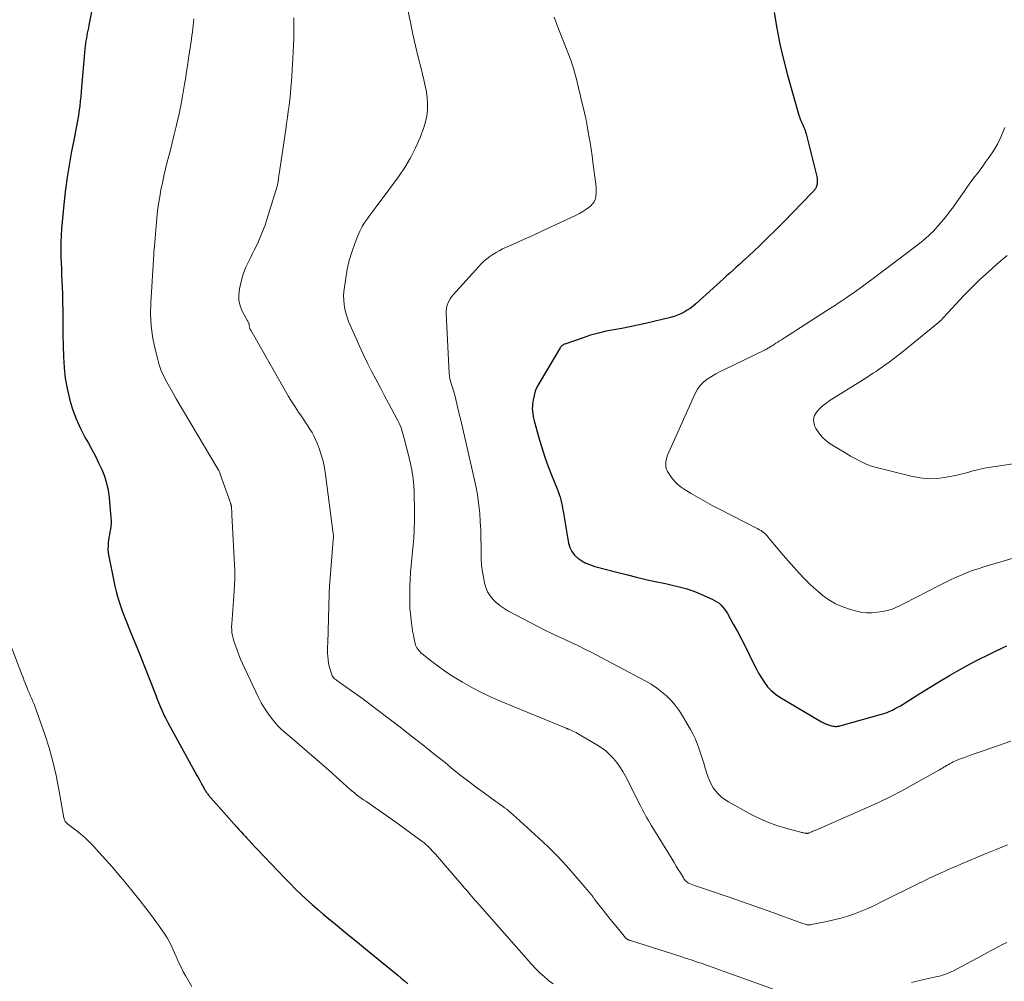
# Model space of a CAD drawing. Units: feet. Extents: x 2015000 to 2020029, y 555000 to 560000.
# Drawn here: x 2016431 to 2016584, y 556573 to 556722 of the extents above; entities that cross this region are included whole.
import ezdxf

# ---------------------------------------------------------------- set-up
doc = ezdxf.new("R2010")
doc.units = ezdxf.units.FT
doc.header["$LTSCALE"] = 100
doc.header["$MEASUREMENT"] = 0
doc.layers.add('CONTOUR INDEX', color=32, linetype='Continuous', lineweight=25)
doc.layers.add('CONTOUR INTERMEDIATE', color=40, linetype='Continuous', lineweight=15)

msp = doc.modelspace()

# ---------------------------------------------------------------- linework, layer by layer
at = {"layer": 'CONTOUR INDEX', "flags": 128}
for points, elevation in [([(2016442.5, 556723.12), (2016442.09, 556721.04), (2016442.01, 556720.63), (2016441.93, 556720.23), (2016441.85, 556719.83), (2016441.77, 556719.42), (2016441.7, 556719.02), (2016441.63, 556718.61), (2016441.57, 556718.21), (2016441.52, 556717.8), (2016441.47, 556717.4), (2016441.41, 556716.79), (2016441.35, 556716.17), (2016441.29, 556715.56), (2016441.24, 556714.95), (2016440.96, 556711.46), (2016440.9, 556710.73), (2016440.83, 556710), (2016440.76, 556709.27), (2016440.67, 556708.55), (2016440.63, 556708.2), (2016440.56, 556707.65), (2016440.48, 556707.09), (2016440.38, 556706.54), (2016440.28, 556706), (2016440.17, 556705.45), (2016440.06, 556704.9), (2016439.96, 556704.35), (2016439.85, 556703.8), (2016439.36, 556701.24), (2016439.03, 556699.4), (2016438.73, 556697.56), (2016438.49, 556695.72), (2016438.28, 556693.86), (2016437.96, 556690.64), (2016437.87, 556689.59), (2016437.8, 556688.53), (2016437.77, 556687.48), (2016437.76, 556686.42), (2016437.76, 556686.21), (2016437.78, 556685.26), (2016437.8, 556684.31), (2016437.84, 556683.36), (2016437.88, 556682.41), (2016437.93, 556681.46), (2016437.97, 556680.51), (2016438, 556679.56), (2016438.01, 556678.61), (2016438.04, 556676.46), (2016438.06, 556674.79), (2016438.08, 556673.13), (2016438.12, 556671.46), (2016438.16, 556669.8), (2016438.16, 556669.77), (2016438.26, 556668.13), (2016438.44, 556666.5), (2016438.73, 556664.89), (2016439.1, 556663.29), (2016439.11, 556663.23), (2016439.58, 556661.69), (2016440.14, 556660.18), (2016440.8, 556658.71), (2016441.54, 556657.28), (2016442.02, 556656.43), (2016442.57, 556655.44), (2016443.1, 556654.43), (2016443.6, 556653.41), (2016444.08, 556652.38), (2016444.5, 556651.33), (2016444.84, 556650.26), (2016445.07, 556649.17), (2016445.23, 556648.05), (2016445.51, 556644.92), (2016445.53, 556644.48), (2016445.53, 556644.04), (2016445.48, 556643.6), (2016445.42, 556643.17), (2016445.33, 556642.73), (2016445.26, 556642.29), (2016445.19, 556641.85), (2016445.13, 556641.41), (2016445.1, 556641.17), (2016445.05, 556640.6), (2016445.04, 556640.04), (2016445.09, 556639.48), (2016445.17, 556638.92), (2016445.93, 556635.13), (2016446.1, 556634.33), (2016446.3, 556633.52), (2016446.52, 556632.73), (2016446.75, 556631.94), (2016447.02, 556631.15), (2016447.29, 556630.37), (2016447.59, 556629.6), (2016447.89, 556628.83), (2016448.39, 556627.64), (2016448.96, 556626.27), (2016449.51, 556624.91), (2016450.06, 556623.54), (2016450.6, 556622.17), (2016452.43, 556617.47), (2016452.67, 556616.86), (2016452.92, 556616.25), (2016453.17, 556615.65), (2016453.43, 556615.05), (2016453.7, 556614.46), (2016453.98, 556613.87), (2016454.28, 556613.29), (2016454.59, 556612.71), (2016458.8, 556605.06), (2016459.02, 556604.67), (2016459.23, 556604.29), (2016459.45, 556603.9), (2016459.67, 556603.52), (2016459.97, 556602.99), (2016460.04, 556602.87), (2016460.11, 556602.75), (2016460.18, 556602.63), (2016460.25, 556602.51), (2016460.33, 556602.4), (2016460.41, 556602.28), (2016460.49, 556602.17), (2016460.58, 556602.06), (2016460.67, 556601.95), (2016460.76, 556601.85), (2016460.85, 556601.74), (2016460.94, 556601.64), (2016464.98, 556597.09), (2016465.3, 556596.73), (2016465.63, 556596.36), (2016465.96, 556596), (2016466.29, 556595.64), (2016466.45, 556595.46), (2016466.86, 556595.02), (2016467.27, 556594.57), (2016467.69, 556594.13), (2016468.1, 556593.68), (2016472.44, 556589.14), (2016473.25, 556588.32), (2016474.06, 556587.5), (2016474.89, 556586.71), (2016475.73, 556585.92), (2016476.59, 556585.16), (2016477.46, 556584.4), (2016478.33, 556583.65), (2016479.21, 556582.91), (2016479.9, 556582.34), (2016481.14, 556581.33), (2016482.37, 556580.31), (2016483.61, 556579.3), (2016484.85, 556578.29), (2016488.8, 556575.08), (2016489.33, 556574.65), (2016489.85, 556574.21), (2016490.37, 556573.78), (2016490.89, 556573.34), (2016491.41, 556572.89)], 940), ([(2016548.03, 556723), (2016548.44, 556720.56), (2016548.92, 556718.12), (2016549.48, 556715.71), (2016550.11, 556713.31), (2016551.86, 556707.13), (2016551.94, 556706.89), (2016552.02, 556706.65), (2016552.11, 556706.42), (2016552.21, 556706.19), (2016552.31, 556705.96), (2016552.41, 556705.73), (2016552.52, 556705.5), (2016552.62, 556705.27), (2016552.63, 556705.25), (2016552.73, 556705.01), (2016552.82, 556704.76), (2016552.9, 556704.51), (2016552.97, 556704.26), (2016554.63, 556697.63), (2016554.67, 556697.41), (2016554.7, 556697.19), (2016554.71, 556696.97), (2016554.71, 556696.74), (2016554.71, 556696.59), (2016554.69, 556696.44), (2016554.66, 556696.3), (2016554.61, 556696.15), (2016554.55, 556696.01), (2016554.52, 556695.96), (2016554.47, 556695.85), (2016554.4, 556695.75), (2016554.33, 556695.65), (2016554.26, 556695.56), (2016554.18, 556695.47), (2016554.1, 556695.38), (2016554.01, 556695.29), (2016553.93, 556695.2), (2016550.88, 556692.02), (2016549.63, 556690.73), (2016548.37, 556689.46), (2016547.08, 556688.21), (2016545.79, 556686.96), (2016544.15, 556685.41), (2016543.66, 556684.96), (2016543.17, 556684.51), (2016542.68, 556684.06), (2016542.18, 556683.62), (2016541.68, 556683.18), (2016541.18, 556682.73), (2016540.68, 556682.29), (2016540.19, 556681.84), (2016535.92, 556677.98), (2016535.5, 556677.62), (2016535.05, 556677.27), (2016534.59, 556676.97), (2016534.11, 556676.68), (2016533.61, 556676.43), (2016533.1, 556676.2), (2016532.57, 556676.02), (2016532.03, 556675.87), (2016528.13, 556674.94), (2016526.92, 556674.67), (2016525.71, 556674.41), (2016524.5, 556674.18), (2016523.28, 556673.96), (2016522.06, 556673.73), (2016520.86, 556673.46), (2016519.67, 556673.12), (2016518.49, 556672.74), (2016515.67, 556671.76), (2016515.56, 556671.72), (2016515.46, 556671.67), (2016515.36, 556671.6), (2016515.26, 556671.54), (2016515.17, 556671.46), (2016515.09, 556671.37), (2016515.02, 556671.28), (2016514.95, 556671.18), (2016511.69, 556665.72), (2016511.37, 556665.11), (2016511.11, 556664.48), (2016510.92, 556663.83), (2016510.79, 556663.16), (2016510.7, 556662.54), (2016510.66, 556662.16), (2016510.65, 556661.79), (2016510.67, 556661.41), (2016510.71, 556661.03), (2016510.77, 556660.65), (2016510.84, 556660.28), (2016510.93, 556659.91), (2016511.03, 556659.54), (2016511.66, 556657.25), (2016512.11, 556655.77), (2016512.58, 556654.3), (2016513.11, 556652.84), (2016513.67, 556651.4), (2016514.5, 556649.36), (2016514.66, 556648.95), (2016514.81, 556648.52), (2016514.94, 556648.09), (2016515.05, 556647.66), (2016515.15, 556647.23), (2016515.25, 556646.79), (2016515.33, 556646.35), (2016515.41, 556645.91), (2016516.25, 556640.99), (2016516.45, 556640.31), (2016516.74, 556639.68), (2016517.17, 556639.14), (2016517.69, 556638.65), (2016518.31, 556638.25), (2016518.95, 556637.9), (2016519.63, 556637.63), (2016520.32, 556637.4), (2016523.93, 556636.45), (2016525.35, 556636.08), (2016526.77, 556635.73), (2016528.2, 556635.39), (2016529.63, 556635.07), (2016531.22, 556634.73), (2016531.86, 556634.59), (2016532.5, 556634.44), (2016533.13, 556634.29), (2016533.77, 556634.14), (2016534.39, 556633.97), (2016535.02, 556633.78), (2016535.63, 556633.55), (2016536.23, 556633.31), (2016538.47, 556632.33), (2016538.84, 556632.15), (2016539.19, 556631.93), (2016539.52, 556631.69), (2016539.83, 556631.41), (2016540.11, 556631.11), (2016540.38, 556630.79), (2016540.61, 556630.45), (2016540.83, 556630.09), (2016541.72, 556628.49), (2016542.36, 556627.32), (2016542.99, 556626.14), (2016543.6, 556624.95), (2016544.19, 556623.76), (2016544.85, 556622.39), (2016545.24, 556621.64), (2016545.64, 556620.9), (2016546.07, 556620.17), (2016546.53, 556619.46), (2016547.03, 556618.8), (2016547.59, 556618.19), (2016548.23, 556617.66), (2016548.92, 556617.19), (2016555.38, 556613.38), (2016555.68, 556613.21), (2016555.98, 556613.07), (2016556.3, 556612.94), (2016556.62, 556612.84), (2016556.9, 556612.75), (2016557.09, 556612.71), (2016557.28, 556612.68), (2016557.46, 556612.67), (2016557.66, 556612.67), (2016557.85, 556612.69), (2016558.04, 556612.71), (2016558.22, 556612.75), (2016558.41, 556612.8), (2016564.62, 556614.54), (2016565.06, 556614.68), (2016565.5, 556614.83), (2016565.93, 556615.01), (2016566.35, 556615.2), (2016566.77, 556615.41), (2016567.18, 556615.63), (2016567.58, 556615.86), (2016567.97, 556616.11), (2016568.31, 556616.33), (2016568.88, 556616.69), (2016569.44, 556617.04), (2016570.01, 556617.4), (2016570.57, 556617.75), (2016573.75, 556619.71), (2016575.15, 556620.55), (2016576.57, 556621.36), (2016578, 556622.14), (2016579.45, 556622.9), (2016581.31, 556623.84), (2016581.84, 556624.1), (2016582.38, 556624.36), (2016582.92, 556624.61), (2016583.46, 556624.86), (2016584, 556625.1)], 920)]:
    msp.add_lwpolyline(points, dxfattribs=dict(at, elevation=elevation))
at = {"layer": 'CONTOUR INTERMEDIATE', "flags": 128}
for points, elevation in [([(2016491.1, 556724.91), (2016491.82, 556721.44), (2016492.2, 556719.65), (2016492.6, 556717.87), (2016493.02, 556716.09), (2016493.46, 556714.32), (2016493.9, 556712.61), (2016494.11, 556711.69), (2016494.27, 556710.76), (2016494.38, 556709.82), (2016494.45, 556708.88), (2016494.44, 556707.94), (2016494.34, 556707.02), (2016494.14, 556706.11), (2016493.86, 556705.22), (2016493.29, 556703.7), (2016492.6, 556702.09), (2016491.83, 556700.52), (2016490.92, 556699.03), (2016489.94, 556697.58), (2016487.11, 556693.77), (2016486.63, 556693.13), (2016486.16, 556692.5), (2016485.68, 556691.86), (2016485.2, 556691.23), (2016484.75, 556690.58), (2016484.34, 556689.91), (2016483.98, 556689.21), (2016483.67, 556688.48), (2016483.2, 556687.28), (2016482.74, 556685.97), (2016482.35, 556684.65), (2016482.04, 556683.31), (2016481.8, 556681.95), (2016481.59, 556680.55), (2016481.52, 556679.88), (2016481.48, 556679.2), (2016481.5, 556678.53), (2016481.55, 556677.86), (2016481.66, 556677.19), (2016481.8, 556676.53), (2016482.01, 556675.89), (2016482.25, 556675.26), (2016483.4, 556672.61), (2016483.97, 556671.34), (2016484.56, 556670.07), (2016485.18, 556668.81), (2016485.81, 556667.57), (2016486.46, 556666.33), (2016487.11, 556665.09), (2016487.76, 556663.85), (2016488.42, 556662.62), (2016489.73, 556660.18), (2016489.9, 556659.85), (2016490.06, 556659.51), (2016490.21, 556659.16), (2016490.35, 556658.82), (2016490.48, 556658.46), (2016490.6, 556658.11), (2016490.7, 556657.75), (2016490.8, 556657.39), (2016491.71, 556653.75), (2016491.82, 556653.28), (2016491.92, 556652.8), (2016492.02, 556652.33), (2016492.1, 556651.86), (2016492.17, 556651.38), (2016492.23, 556650.9), (2016492.28, 556650.42), (2016492.31, 556649.94), (2016492.37, 556648.85), (2016492.41, 556647.82), (2016492.44, 556646.8), (2016492.44, 556645.77), (2016492.42, 556644.74), (2016492.36, 556642.84), (2016492.31, 556641.78), (2016492.24, 556640.72), (2016492.15, 556639.65), (2016492.03, 556638.59), (2016491.92, 556637.53), (2016491.83, 556636.47), (2016491.77, 556635.41), (2016491.74, 556634.34), (2016491.71, 556632.74), (2016491.72, 556631.84), (2016491.74, 556630.94), (2016491.81, 556630.04), (2016491.9, 556629.15), (2016491.98, 556628.56), (2016492.06, 556627.96), (2016492.15, 556627.36), (2016492.26, 556626.77), (2016492.38, 556626.18), (2016492.54, 556625.48), (2016492.61, 556625.24), (2016492.69, 556625.02), (2016492.8, 556624.8), (2016492.94, 556624.6), (2016493.09, 556624.4), (2016493.25, 556624.22), (2016493.43, 556624.05), (2016493.61, 556623.89), (2016495.11, 556622.7), (2016496.07, 556621.97), (2016497.05, 556621.27), (2016498.05, 556620.61), (2016499.07, 556619.97), (2016499.87, 556619.5), (2016501.31, 556618.69), (2016502.78, 556617.91), (2016504.29, 556617.2), (2016505.81, 556616.54), (2016515.89, 556612.38), (2016515.94, 556612.36), (2016516, 556612.34), (2016516.05, 556612.32), (2016516.1, 556612.3), (2016516.15, 556612.28), (2016516.2, 556612.26), (2016516.26, 556612.24), (2016516.31, 556612.22), (2016516.7, 556612.05), (2016516.94, 556611.94), (2016517.19, 556611.82), (2016517.42, 556611.7), (2016517.66, 556611.57), (2016520.64, 556609.83), (2016521.34, 556609.38), (2016522, 556608.89), (2016522.61, 556608.33), (2016523.19, 556607.73), (2016523.71, 556607.08), (2016524.2, 556606.41), (2016524.64, 556605.7), (2016525.05, 556604.97), (2016527.35, 556600.47), (2016527.55, 556600.08), (2016527.75, 556599.69), (2016527.96, 556599.3), (2016528.16, 556598.91), (2016528.37, 556598.52), (2016528.59, 556598.14), (2016528.81, 556597.76), (2016529.04, 556597.38), (2016532.26, 556592.13), (2016532.58, 556591.61), (2016532.9, 556591.08), (2016533.22, 556590.55), (2016533.54, 556590.03), (2016534, 556589.26), (2016534.09, 556589.12), (2016534.19, 556588.99), (2016534.3, 556588.86), (2016534.41, 556588.75), (2016534.53, 556588.64), (2016534.66, 556588.54), (2016534.8, 556588.46), (2016534.95, 556588.39), (2016535.2, 556588.28), (2016535.47, 556588.17), (2016535.75, 556588.06), (2016536.03, 556587.96), (2016536.32, 556587.86), (2016537.88, 556587.35), (2016538.95, 556587), (2016540.02, 556586.64), (2016541.08, 556586.27), (2016542.14, 556585.9), (2016547.85, 556583.89), (2016548.68, 556583.59), (2016549.51, 556583.29), (2016550.34, 556582.99), (2016551.17, 556582.68), (2016552.5, 556582.19), (2016552.66, 556582.14), (2016552.83, 556582.09), (2016552.99, 556582.05), (2016553.16, 556582.02), (2016553.33, 556582), (2016553.51, 556582), (2016553.68, 556582.01), (2016553.84, 556582.04), (2016556.18, 556582.51), (2016557.27, 556582.75), (2016558.34, 556583.03), (2016559.41, 556583.36), (2016560.46, 556583.71), (2016561.5, 556584.11), (2016562.54, 556584.54), (2016563.55, 556585), (2016564.56, 556585.48), (2016570.57, 556588.47), (2016570.96, 556588.66), (2016571.35, 556588.86), (2016571.74, 556589.05), (2016572.13, 556589.24), (2016572.52, 556589.42), (2016572.91, 556589.61), (2016573.31, 556589.79), (2016573.71, 556589.97), (2016574.24, 556590.21), (2016574.91, 556590.5), (2016575.57, 556590.79), (2016576.24, 556591.08), (2016576.91, 556591.37), (2016580.56, 556592.92), (2016582.35, 556593.66), (2016584.14, 556594.38)], 928), ([(2016458.33, 556722.02), (2016458.28, 556721.5), (2016458.22, 556720.98), (2016458.15, 556720.46), (2016458.09, 556719.94), (2016458.01, 556719.42), (2016457.94, 556718.9), (2016457.75, 556717.51), (2016457.57, 556716.3), (2016457.4, 556715.09), (2016457.21, 556713.88), (2016457.02, 556712.67), (2016456.9, 556711.9), (2016456.64, 556710.38), (2016456.36, 556708.86), (2016456.04, 556707.35), (2016455.7, 556705.84), (2016455.59, 556705.39), (2016455.28, 556704.12), (2016454.97, 556702.84), (2016454.65, 556701.57), (2016454.32, 556700.3), (2016454.22, 556699.9), (2016453.95, 556698.83), (2016453.7, 556697.76), (2016453.46, 556696.68), (2016453.23, 556695.6), (2016453.04, 556694.51), (2016452.86, 556693.43), (2016452.72, 556692.33), (2016452.61, 556691.23), (2016452.23, 556686.89), (2016452.22, 556686.73), (2016452.2, 556686.58), (2016452.19, 556686.43), (2016452.17, 556686.27), (2016452.16, 556686.12), (2016452.14, 556685.96), (2016452.13, 556685.81), (2016452.12, 556685.65), (2016451.65, 556678.15), (2016451.62, 556676.39), (2016451.7, 556674.64), (2016451.94, 556672.91), (2016452.28, 556671.18), (2016452.73, 556669.38), (2016452.96, 556668.57), (2016453.23, 556667.78), (2016453.56, 556667.01), (2016453.93, 556666.25), (2016454.33, 556665.51), (2016454.74, 556664.77), (2016455.16, 556664.04), (2016455.59, 556663.31), (2016462.09, 556652.36), (2016462.18, 556652.19), (2016462.27, 556652.02), (2016462.35, 556651.85), (2016462.41, 556651.67), (2016463.71, 556647.96), (2016463.77, 556647.8), (2016463.83, 556647.64), (2016463.88, 556647.47), (2016463.94, 556647.31), (2016464.01, 556647.12), (2016464.03, 556647.05), (2016464.05, 556646.98), (2016464.07, 556646.92), (2016464.09, 556646.85), (2016464.1, 556646.78), (2016464.12, 556646.71), (2016464.13, 556646.65), (2016464.13, 556646.58), (2016464.16, 556646.26), (2016464.18, 556646.03), (2016464.19, 556645.81), (2016464.2, 556645.58), (2016464.22, 556645.35), (2016464.64, 556636.69), (2016464.65, 556636.3), (2016464.66, 556635.91), (2016464.65, 556635.53), (2016464.64, 556635.14), (2016464.62, 556634.75), (2016464.6, 556634.36), (2016464.57, 556633.98), (2016464.54, 556633.59), (2016464.18, 556628.51), (2016464.16, 556628.06), (2016464.17, 556627.61), (2016464.22, 556627.17), (2016464.3, 556626.72), (2016464.4, 556626.29), (2016464.51, 556625.85), (2016464.65, 556625.42), (2016464.8, 556625), (2016465, 556624.44), (2016465.27, 556623.75), (2016465.55, 556623.06), (2016465.84, 556622.38), (2016466.15, 556621.7), (2016468.3, 556617.14), (2016468.74, 556616.3), (2016469.22, 556615.48), (2016469.75, 556614.7), (2016470.33, 556613.94), (2016470.99, 556613.13), (2016471.28, 556612.81), (2016471.57, 556612.49), (2016471.88, 556612.19), (2016472.21, 556611.9), (2016472.54, 556611.62), (2016472.87, 556611.34), (2016473.2, 556611.06), (2016473.53, 556610.78), (2016478.05, 556606.89), (2016478.85, 556606.19), (2016479.65, 556605.49), (2016480.44, 556604.78), (2016481.23, 556604.07), (2016482.15, 556603.22), (2016482.48, 556602.93), (2016482.81, 556602.65), (2016483.15, 556602.38), (2016483.49, 556602.11), (2016483.84, 556601.85), (2016484.19, 556601.59), (2016484.54, 556601.34), (2016484.9, 556601.09), (2016489.56, 556597.85), (2016490.34, 556597.3), (2016491.12, 556596.74), (2016491.89, 556596.17), (2016492.66, 556595.6), (2016493.63, 556594.87), (2016493.91, 556594.66), (2016494.18, 556594.43), (2016494.44, 556594.2), (2016494.7, 556593.96), (2016494.95, 556593.71), (2016495.19, 556593.45), (2016495.43, 556593.19), (2016495.67, 556592.93), (2016500.06, 556587.8), (2016500.07, 556587.78), (2016500.08, 556587.77), (2016500.17, 556587.68), (2016500.22, 556587.63), (2016500.23, 556587.62), (2016500.3, 556587.56), (2016500.34, 556587.52), (2016500.38, 556587.48), (2016500.42, 556587.44), (2016500.46, 556587.39), (2016500.5, 556587.35), (2016500.54, 556587.3), (2016500.57, 556587.26), (2016500.61, 556587.22), (2016501.05, 556586.68), (2016501.31, 556586.36), (2016501.57, 556586.05), (2016501.83, 556585.75), (2016502.1, 556585.44), (2016510.53, 556575.91), (2016511.16, 556575.25), (2016511.8, 556574.6), (2016512.48, 556574), (2016513.17, 556573.41), (2016513.9, 556572.86)], 936), ([(2016473.8, 556722.15), (2016473.79, 556721.11), (2016473.79, 556720.06), (2016473.77, 556719.01), (2016473.75, 556717.97), (2016473.7, 556716.92), (2016473.64, 556715.88), (2016473.41, 556712.35), (2016473.34, 556711.42), (2016473.26, 556710.49), (2016473.16, 556709.56), (2016473.04, 556708.63), (2016472.92, 556707.7), (2016472.79, 556706.78), (2016472.66, 556705.85), (2016472.53, 556704.93), (2016471.51, 556698.06), (2016471.48, 556697.88), (2016471.45, 556697.69), (2016471.43, 556697.51), (2016471.41, 556697.32), (2016471.4, 556697.22), (2016471.38, 556697.09), (2016471.36, 556696.95), (2016471.34, 556696.82), (2016471.32, 556696.68), (2016471.3, 556696.55), (2016471.27, 556696.42), (2016471.23, 556696.28), (2016471.2, 556696.15), (2016469.67, 556691.18), (2016469.33, 556690.15), (2016468.96, 556689.14), (2016468.54, 556688.14), (2016468.09, 556687.16), (2016467.65, 556686.25), (2016467.39, 556685.73), (2016467.14, 556685.21), (2016466.87, 556684.69), (2016466.61, 556684.18), (2016466.36, 556683.65), (2016466.14, 556683.12), (2016465.95, 556682.57), (2016465.8, 556682.02), (2016465.37, 556680.28), (2016465.26, 556679.39), (2016465.27, 556678.52), (2016465.48, 556677.67), (2016465.81, 556676.84), (2016466.61, 556675.36), (2016466.66, 556675.28), (2016466.7, 556675.2), (2016466.74, 556675.12), (2016466.78, 556675.03), (2016466.82, 556674.95), (2016466.85, 556674.86), (2016466.87, 556674.78), (2016466.89, 556674.69), (2016466.9, 556674.56), (2016466.91, 556674.47), (2016466.93, 556674.38), (2016466.95, 556674.3), (2016466.98, 556674.21), (2016467, 556674.13), (2016467.04, 556674.05), (2016467.07, 556673.97), (2016467.12, 556673.89), (2016472.48, 556664.49), (2016472.97, 556663.66), (2016473.47, 556662.84), (2016473.98, 556662.03), (2016474.51, 556661.22), (2016474.91, 556660.64), (2016475.25, 556660.13), (2016475.59, 556659.63), (2016475.93, 556659.12), (2016476.27, 556658.61), (2016476.59, 556658.1), (2016476.89, 556657.57), (2016477.15, 556657.02), (2016477.38, 556656.46), (2016477.69, 556655.64), (2016478.03, 556654.65), (2016478.32, 556653.65), (2016478.53, 556652.63), (2016478.7, 556651.6), (2016479.87, 556642.44), (2016479.89, 556642.32), (2016479.9, 556642.2), (2016479.9, 556642.08), (2016479.9, 556641.96), (2016479.89, 556641.84), (2016479.89, 556641.72), (2016479.88, 556641.6), (2016479.87, 556641.48), (2016479.33, 556634.95), (2016479.3, 556634.5), (2016479.27, 556634.06), (2016479.25, 556633.61), (2016479.23, 556633.17), (2016479.02, 556625.53), (2016479.01, 556625.02), (2016479, 556624.5), (2016479.01, 556623.99), (2016479.03, 556623.48), (2016479.07, 556622.97), (2016479.14, 556622.46), (2016479.24, 556621.96), (2016479.38, 556621.47), (2016479.59, 556620.8), (2016479.65, 556620.64), (2016479.72, 556620.49), (2016479.82, 556620.34), (2016479.92, 556620.21), (2016480.04, 556620.08), (2016480.17, 556619.96), (2016480.3, 556619.85), (2016480.44, 556619.74), (2016484.09, 556617.17), (2016484.21, 556617.09), (2016484.32, 556617.01), (2016484.43, 556616.93), (2016484.55, 556616.85), (2016484.65, 556616.77), (2016484.72, 556616.73), (2016484.78, 556616.68), (2016484.84, 556616.64), (2016484.9, 556616.59), (2016484.96, 556616.55), (2016485.02, 556616.51), (2016485.08, 556616.46), (2016485.13, 556616.42), (2016490.22, 556612.53), (2016491.97, 556611.18), (2016493.71, 556609.82), (2016495.44, 556608.45), (2016497.16, 556607.07), (2016498.49, 556605.98), (2016499.66, 556605.05), (2016500.84, 556604.13), (2016502.04, 556603.23), (2016503.25, 556602.34), (2016504.99, 556601.08), (2016505.33, 556600.84), (2016505.68, 556600.59), (2016506.02, 556600.35), (2016506.36, 556600.1), (2016506.69, 556599.85), (2016507.03, 556599.59), (2016507.35, 556599.32), (2016507.66, 556599.05), (2016511.6, 556595.47), (2016513.09, 556594.07), (2016514.54, 556592.62), (2016515.93, 556591.12), (2016517.29, 556589.59), (2016519.76, 556586.68), (2016519.85, 556586.57), (2016519.94, 556586.45), (2016520.03, 556586.33), (2016520.11, 556586.21), (2016520.18, 556586.12), (2016520.23, 556586.04), (2016520.28, 556585.97), (2016520.33, 556585.9), (2016520.38, 556585.83), (2016520.43, 556585.75), (2016520.48, 556585.68), (2016520.54, 556585.61), (2016520.59, 556585.54), (2016521.58, 556584.29), (2016522.13, 556583.59), (2016522.69, 556582.9), (2016523.25, 556582.21), (2016523.81, 556581.53), (2016525.08, 556579.98), (2016525.13, 556579.93), (2016525.18, 556579.88), (2016525.24, 556579.83), (2016525.3, 556579.79), (2016525.37, 556579.75), (2016525.43, 556579.71), (2016525.49, 556579.68), (2016525.56, 556579.66), (2016525.63, 556579.64), (2016525.7, 556579.61), (2016525.77, 556579.59), (2016525.83, 556579.57), (2016533.47, 556577.14), (2016534.33, 556576.86), (2016535.19, 556576.58), (2016536.05, 556576.29), (2016536.9, 556576), (2016537.76, 556575.7), (2016538.61, 556575.4), (2016539.46, 556575.1), (2016540.31, 556574.8), (2016550.23, 556571.25)], 932), ([(2016514.03, 556722.3), (2016514.45, 556721.15), (2016516.6, 556715.64), (2016516.66, 556715.49), (2016516.71, 556715.34), (2016516.77, 556715.19), (2016516.83, 556715.03), (2016516.88, 556714.88), (2016516.93, 556714.72), (2016516.98, 556714.57), (2016517.02, 556714.41), (2016517.56, 556712.29), (2016517.8, 556711.31), (2016518.04, 556710.33), (2016518.28, 556709.36), (2016518.51, 556708.38), (2016518.93, 556706.64), (2016518.95, 556706.53), (2016518.98, 556706.42), (2016519, 556706.31), (2016519.02, 556706.2), (2016519.04, 556706.08), (2016519.06, 556705.97), (2016519.08, 556705.86), (2016519.1, 556705.75), (2016519.4, 556703.94), (2016519.57, 556702.92), (2016519.73, 556701.9), (2016519.88, 556700.87), (2016520.02, 556699.85), (2016520.47, 556696.49), (2016520.51, 556696.02), (2016520.53, 556695.55), (2016520.51, 556695.08), (2016520.46, 556694.62), (2016520.45, 556694.51), (2016520.35, 556694.12), (2016520.2, 556693.76), (2016519.97, 556693.44), (2016519.69, 556693.14), (2016519.42, 556692.92), (2016518.95, 556692.56), (2016518.46, 556692.23), (2016517.96, 556691.94), (2016517.43, 556691.67), (2016513.56, 556689.87), (2016512.14, 556689.22), (2016510.71, 556688.56), (2016509.29, 556687.91), (2016507.86, 556687.26), (2016506.06, 556686.45), (2016505.55, 556686.19), (2016505.04, 556685.92), (2016504.55, 556685.61), (2016504.07, 556685.29), (2016503.61, 556684.94), (2016503.17, 556684.57), (2016502.76, 556684.17), (2016502.36, 556683.75), (2016498.41, 556679.38), (2016498.16, 556679.06), (2016497.93, 556678.74), (2016497.75, 556678.39), (2016497.59, 556678.02), (2016497.56, 556677.94), (2016497.45, 556677.6), (2016497.38, 556677.25), (2016497.34, 556676.9), (2016497.34, 556676.54), (2016497.81, 556667.19), (2016497.85, 556666.8), (2016497.91, 556666.4), (2016497.99, 556666.02), (2016498.1, 556665.64), (2016498.24, 556665.21), (2016498.3, 556665.04), (2016498.35, 556664.88), (2016498.41, 556664.71), (2016498.47, 556664.55), (2016498.53, 556664.38), (2016498.58, 556664.21), (2016498.63, 556664.04), (2016498.67, 556663.87), (2016499.46, 556660.52), (2016499.5, 556660.38), (2016499.53, 556660.23), (2016499.57, 556660.08), (2016499.61, 556659.93), (2016499.64, 556659.79), (2016499.68, 556659.64), (2016499.71, 556659.49), (2016499.74, 556659.34), (2016501.75, 556650.54), (2016502, 556649.31), (2016502.22, 556648.07), (2016502.39, 556646.82), (2016502.52, 556645.57), (2016502.61, 556644.31), (2016502.68, 556643.05), (2016502.71, 556641.8), (2016502.72, 556640.53), (2016502.72, 556639.7), (2016502.75, 556638.64), (2016502.82, 556637.58), (2016502.96, 556636.53), (2016503.14, 556635.48), (2016503.27, 556634.83), (2016503.47, 556634.14), (2016503.74, 556633.48), (2016504.12, 556632.87), (2016504.56, 556632.31), (2016505.08, 556631.8), (2016505.64, 556631.33), (2016506.23, 556630.92), (2016506.86, 556630.54), (2016511.69, 556628.02), (2016512.68, 556627.51), (2016513.67, 556627.02), (2016514.67, 556626.55), (2016515.67, 556626.09), (2016516.67, 556625.64), (2016517.67, 556625.16), (2016518.66, 556624.67), (2016519.64, 556624.17), (2016528.18, 556619.68), (2016529.04, 556619.18), (2016529.87, 556618.64), (2016530.65, 556618.03), (2016531.4, 556617.38), (2016532.1, 556616.67), (2016532.75, 556615.93), (2016533.33, 556615.13), (2016533.87, 556614.29), (2016535.1, 556612.2), (2016535.49, 556611.5), (2016535.84, 556610.78), (2016536.14, 556610.04), (2016536.42, 556609.29), (2016536.66, 556608.52), (2016536.91, 556607.76), (2016537.15, 556606.99), (2016537.39, 556606.22), (2016537.79, 556604.92), (2016538.02, 556604.31), (2016538.29, 556603.73), (2016538.62, 556603.19), (2016539, 556602.66), (2016539.44, 556602.19), (2016539.91, 556601.75), (2016540.42, 556601.37), (2016540.96, 556601.02), (2016544.59, 556599.01), (2016545.86, 556598.37), (2016547.15, 556597.8), (2016548.48, 556597.33), (2016549.83, 556596.92), (2016552.31, 556596.28), (2016552.45, 556596.25), (2016552.59, 556596.22), (2016552.73, 556596.19), (2016552.87, 556596.17), (2016553.05, 556596.15), (2016553.1, 556596.14), (2016553.15, 556596.14), (2016553.2, 556596.14), (2016553.25, 556596.15), (2016553.3, 556596.16), (2016553.35, 556596.17), (2016553.39, 556596.18), (2016553.44, 556596.2), (2016553.69, 556596.3), (2016553.86, 556596.37), (2016554.03, 556596.45), (2016554.2, 556596.52), (2016554.37, 556596.59), (2016562.32, 556600.06), (2016564.16, 556600.89), (2016565.98, 556601.77), (2016567.78, 556602.7), (2016569.55, 556603.67), (2016573.62, 556605.97), (2016573.84, 556606.09), (2016574.06, 556606.22), (2016574.27, 556606.35), (2016574.49, 556606.49), (2016574.7, 556606.62), (2016574.92, 556606.75), (2016575.14, 556606.88), (2016575.36, 556607), (2016575.44, 556607.04), (2016575.71, 556607.17), (2016575.98, 556607.3), (2016576.25, 556607.42), (2016576.53, 556607.53), (2016577.48, 556607.88), (2016578.23, 556608.16), (2016578.99, 556608.44), (2016579.75, 556608.7), (2016580.51, 556608.96), (2016584.65, 556610.36)], 924), ([(2016583.7, 556705.25), (2016583.55, 556704.86), (2016583.08, 556703.75), (2016582.56, 556702.67), (2016581.95, 556701.64), (2016581.29, 556700.64), (2016580.69, 556699.8), (2016580.29, 556699.24), (2016579.88, 556698.68), (2016579.46, 556698.13), (2016579.04, 556697.59), (2016578.63, 556697.04), (2016578.21, 556696.49), (2016577.81, 556695.93), (2016577.42, 556695.36), (2016576.31, 556693.75), (2016575.75, 556692.96), (2016575.17, 556692.18), (2016574.57, 556691.42), (2016573.94, 556690.67), (2016573.35, 556689.97), (2016573.01, 556689.59), (2016572.66, 556689.21), (2016572.29, 556688.85), (2016571.92, 556688.5), (2016571.53, 556688.16), (2016571.14, 556687.83), (2016570.75, 556687.5), (2016570.34, 556687.19), (2016568.63, 556685.87), (2016567.37, 556684.91), (2016566.1, 556683.95), (2016564.82, 556683), (2016563.54, 556682.05), (2016561.38, 556680.46), (2016560.81, 556680.05), (2016560.24, 556679.64), (2016559.67, 556679.24), (2016559.1, 556678.84), (2016558.52, 556678.45), (2016557.94, 556678.06), (2016557.35, 556677.67), (2016556.77, 556677.29), (2016552.12, 556674.3), (2016551.53, 556673.93), (2016550.95, 556673.55), (2016550.36, 556673.18), (2016549.77, 556672.81), (2016549.17, 556672.43), (2016548.88, 556672.25), (2016548.6, 556672.07), (2016548.31, 556671.88), (2016548.03, 556671.7), (2016547.71, 556671.5), (2016547.59, 556671.42), (2016547.46, 556671.34), (2016547.33, 556671.26), (2016547.2, 556671.18), (2016547.07, 556671.11), (2016546.94, 556671.03), (2016546.81, 556670.96), (2016546.67, 556670.89), (2016540.35, 556667.85), (2016539.67, 556667.5), (2016539, 556667.14), (2016538.35, 556666.75), (2016537.71, 556666.35), (2016537.12, 556665.88), (2016536.6, 556665.37), (2016536.18, 556664.77), (2016535.82, 556664.12), (2016531.57, 556654.6), (2016531.44, 556654.24), (2016531.34, 556653.88), (2016531.29, 556653.51), (2016531.27, 556653.13), (2016531.31, 556652.75), (2016531.39, 556652.39), (2016531.54, 556652.06), (2016531.74, 556651.73), (2016532.18, 556651.13), (2016532.64, 556650.57), (2016533.13, 556650.07), (2016533.68, 556649.62), (2016534.27, 556649.21), (2016535.19, 556648.66), (2016536.28, 556648.03), (2016537.38, 556647.4), (2016538.48, 556646.81), (2016539.6, 556646.22), (2016545.53, 556643.22), (2016545.78, 556643.07), (2016546.03, 556642.92), (2016546.26, 556642.74), (2016546.48, 556642.56), (2016546.69, 556642.36), (2016546.9, 556642.15), (2016547.1, 556641.93), (2016547.29, 556641.71), (2016548.66, 556640.07), (2016549.45, 556639.13), (2016550.25, 556638.2), (2016551.07, 556637.27), (2016551.89, 556636.36), (2016552.74, 556635.47), (2016553.62, 556634.61), (2016554.53, 556633.79), (2016555.46, 556632.99), (2016555.49, 556632.97), (2016556.5, 556632.25), (2016557.55, 556631.62), (2016558.67, 556631.13), (2016559.84, 556630.73), (2016560.62, 556630.51), (2016561.46, 556630.34), (2016562.3, 556630.23), (2016563.15, 556630.23), (2016564, 556630.31), (2016564.84, 556630.43), (2016565.27, 556630.51), (2016565.7, 556630.61), (2016566.12, 556630.75), (2016566.53, 556630.9), (2016566.94, 556631.08), (2016567.34, 556631.26), (2016567.74, 556631.46), (2016568.13, 556631.66), (2016573.53, 556634.45), (2016574.37, 556634.87), (2016575.21, 556635.28), (2016576.07, 556635.68), (2016576.93, 556636.05), (2016577.8, 556636.41), (2016578.68, 556636.74), (2016579.57, 556637.04), (2016580.47, 556637.32), (2016586.23, 556639.03)], 916), ([(2016584.09, 556685.43), (2016582.48, 556684.08), (2016581.16, 556682.93), (2016579.86, 556681.74), (2016578.61, 556680.51), (2016577.39, 556679.24), (2016574.22, 556675.84), (2016574.13, 556675.75), (2016574.04, 556675.65), (2016573.95, 556675.56), (2016573.85, 556675.46), (2016573.76, 556675.37), (2016573.67, 556675.28), (2016573.57, 556675.19), (2016573.47, 556675.11), (2016567.81, 556670.5), (2016567.16, 556669.98), (2016566.5, 556669.47), (2016565.83, 556668.97), (2016565.16, 556668.48), (2016564.61, 556668.09), (2016564.2, 556667.8), (2016563.79, 556667.52), (2016563.37, 556667.25), (2016562.95, 556666.98), (2016562.53, 556666.71), (2016562.11, 556666.45), (2016561.69, 556666.18), (2016561.27, 556665.92), (2016556.55, 556662.96), (2016556.01, 556662.58), (2016555.49, 556662.17), (2016555.02, 556661.71), (2016554.57, 556661.22), (2016554.28, 556660.7), (2016554.12, 556660.16), (2016554.16, 556659.59), (2016554.34, 556659.02), (2016554.5, 556658.72), (2016554.93, 556658.02), (2016555.44, 556657.39), (2016556.04, 556656.84), (2016556.7, 556656.36), (2016559.77, 556654.48), (2016559.87, 556654.43), (2016559.97, 556654.37), (2016560.06, 556654.32), (2016560.16, 556654.26), (2016560.26, 556654.21), (2016560.36, 556654.16), (2016560.46, 556654.11), (2016560.55, 556654.05), (2016561.42, 556653.6), (2016561.96, 556653.34), (2016562.5, 556653.11), (2016563.07, 556652.91), (2016563.64, 556652.75), (2016569.25, 556651.32), (2016570.59, 556651.08), (2016571.94, 556650.95), (2016573.29, 556651), (2016574.64, 556651.17), (2016576.06, 556651.44), (2016576.71, 556651.58), (2016577.35, 556651.73), (2016577.99, 556651.91), (2016578.62, 556652.09), (2016579.26, 556652.28), (2016579.9, 556652.44), (2016580.54, 556652.58), (2016581.19, 556652.69), (2016587.06, 556653.57)], 912), ([(2016427.35, 556632.07), (2016431.72, 556620.69), (2016431.91, 556620.2), (2016432.11, 556619.71), (2016432.3, 556619.22), (2016432.5, 556618.73), (2016432.55, 556618.59), (2016432.73, 556618.17), (2016432.9, 556617.75), (2016433.08, 556617.33), (2016433.26, 556616.92), (2016433.44, 556616.5), (2016433.62, 556616.08), (2016433.78, 556615.66), (2016433.93, 556615.23), (2016435.26, 556611.43), (2016435.93, 556609.34), (2016436.53, 556607.23), (2016437.03, 556605.09), (2016437.46, 556602.93), (2016438.22, 556598.54), (2016438.25, 556598.39), (2016438.3, 556598.25), (2016438.36, 556598.11), (2016438.43, 556597.98), (2016438.51, 556597.86), (2016438.61, 556597.74), (2016438.72, 556597.64), (2016438.83, 556597.54), (2016440.08, 556596.61), (2016440.81, 556596.04), (2016441.52, 556595.44), (2016442.19, 556594.8), (2016442.84, 556594.13), (2016443.65, 556593.25), (2016444.67, 556592.11), (2016445.68, 556590.96), (2016446.67, 556589.8), (2016447.65, 556588.62), (2016449.14, 556586.8), (2016450.02, 556585.69), (2016450.9, 556584.58), (2016451.75, 556583.45), (2016452.59, 556582.32), (2016453.48, 556581.08), (2016453.85, 556580.55), (2016454.2, 556580), (2016454.51, 556579.43), (2016454.81, 556578.86), (2016455.09, 556578.26), (2016455.35, 556577.68), (2016455.61, 556577.09), (2016455.86, 556576.49), (2016456.12, 556575.91), (2016456.4, 556575.33), (2016456.69, 556574.76), (2016457.01, 556574.19), (2016458.01, 556572.48)], 944), ([(2016569.26, 556573.09), (2016570.12, 556573.28), (2016570.99, 556573.48), (2016571.86, 556573.68), (2016572.83, 556573.89), (2016573.21, 556573.99), (2016573.59, 556574.08), (2016573.97, 556574.19), (2016574.34, 556574.3), (2016574.71, 556574.43), (2016575.07, 556574.57), (2016575.43, 556574.73), (2016575.78, 556574.9), (2016580.08, 556577.23), (2016580.9, 556577.67), (2016581.72, 556578.1), (2016582.55, 556578.53), (2016583.37, 556578.96), (2016583.99, 556579.28)], 932)]:
    msp.add_lwpolyline(points, dxfattribs=dict(at, elevation=elevation))

doc.saveas('drawing.dxf')
